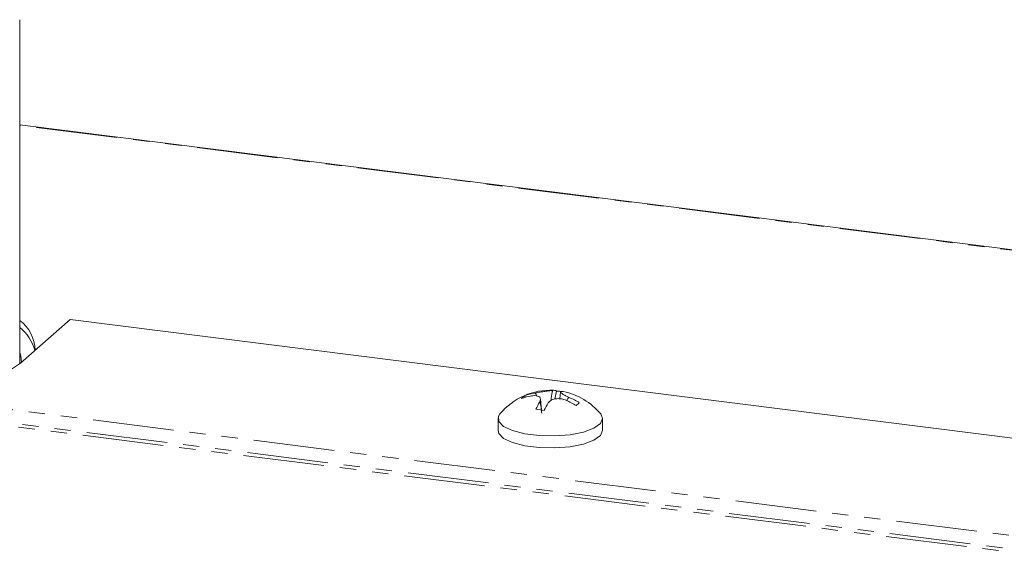
# Model space of a CAD drawing. Units: millimetres. Extents: x -1956 to 7208, y -4777 to -111.
# Drawn here: x -1143 to -1066, y -3543 to -3500 of the extents above; entities that cross this region are included whole.
import ezdxf

# ---------------------------------------------------------------- set-up
doc = ezdxf.new("R2010")
doc.units = ezdxf.units.MM
doc.linetypes.add('PHANTOM', pattern=[12.7, 6.35, -1.27, 1.27, -1.27, 1.27, -1.27])

msp = doc.modelspace()

# ---------------------------------------------------------------- linework, layer by layer
at = {"color": 7, "linetype": 'Continuous', "lineweight": 18}
for p, q in [((-1142.846, -3527.434), (-1142.846, -3500.44)), ((-1059.62, -3519.172), (-1142.846, -3508.686)), ((-1142.794, -3527.388), (-1138.904, -3523.958)), ((-1059.62, -3533.947), (-1138.904, -3523.958)), ((-1102.46, -3529.743), (-1102.46, -3529.743)), ((-1102.459, -3529.746), (-1102.46, -3529.743)), ((-1102.459, -3529.746), (-1102.46, -3529.743)), ((-1100.742, -3529.583), (-1100.878, -3530.219)), ((-1100.444, -3529.651), (-1100.495, -3530.199)), ((-1103.259, -3529.96), (-1103.188, -3530.072)), ((-1102.708, -3529.962), (-1102.708, -3529.961)), ((-1102.707, -3529.965), (-1102.708, -3529.961)), ((-1101.931, -3531.065), (-1102.011, -3530.211)), ((-1105.333, -3531.747), (-1105.333, -3532.69)), ((-1097.133, -3532.69), (-1097.133, -3531.747))]:
    msp.add_line(p, q, dxfattribs=at)
at = {"color": 8, "linetype": 'PHANTOM', "lineweight": 18}
for p, q in [((-1059.62, -3519.211), (-1142.846, -3508.725)), ((-1149.695, -3530.27), (-1060.084, -3541.56)), ((-1150.196, -3531.246), (-1060.149, -3542.591)), ((-1150.494, -3531.469), (-1059.992, -3542.871))]:
    msp.add_line(p, q, dxfattribs=at)
at = {"color": 7, "linetype": 'Continuous', "lineweight": 18, "flags": 128}
for points in [[(-1142.696, -3527.31), (-1142.761, -3526.815), (-1142.846, -3526.559)], [(-1105.186, -3531.385), (-1105.295, -3531.561), (-1105.279, -3531.968), (-1104.904, -3532.356), (-1104.203, -3532.69), (-1103.238, -3532.94), (-1102.095, -3533.084), (-1100.875, -3533.109), (-1099.687, -3533.013), (-1098.636, -3532.805), (-1097.816, -3532.503), (-1097.3, -3532.134), (-1097.133, -3531.73), (-1097.28, -3531.385)], [(-1105.333, -3532.69), (-1105.279, -3532.911), (-1104.904, -3533.299), (-1104.203, -3533.632), (-1103.238, -3533.882), (-1102.095, -3534.026), (-1100.875, -3534.052), (-1099.687, -3533.956), (-1098.636, -3533.748), (-1097.816, -3533.446), (-1097.3, -3533.077), (-1097.133, -3532.69)]]:
    msp.add_lwpolyline(points, dxfattribs=at)
at = {"color": 7, "linetype": 'Continuous', "lineweight": 18}
for centre, radius, start, end in [((-1144.636, -3526.45), 3, 1.55318, 53.37509), ((-1144.844, -3527.209), 3.279, 14.36713, 52.47446), ((-1152.308, -3514.308), 16.175, 279.29443, 306.03084), ((-1101.233, -3534.647), 5.125, 86.90244, 140.47639), ((-1101.748, -3533.934), 4.251, 99.63827, 110.8172), ((-1100.988, -3530.109), 0.58, 64.94858, 95.34584), ((-1101.004, -3534.266), 4.69, 82.62218, 86.80089), ((-1100.331, -3530.187), 0.575, 78.61499, 95.42834), ((-1101.233, -3534.647), 5.125, 39.52361, 78.57715), ((-1102.63, -3530.923), 1.15, 123.14499, 139.67425), ((-1101.996, -3534.153), 4.251, 99.63827, 110.8172), ((-1097.219, -3533.306), 5.634, 149.3753, 156.02587), ((-1096.564, -3533.388), 5.633, 149.37669, 156.02486), ((-1102.149, -3535.361), 5.494, 57.62683, 66.90703), ((-1101.901, -3535.142), 5.494, 57.62683, 66.90703), ((-1094.811, -3535.455), 6.461, 129.94385, 132.87539), ((-1103.045, -3538.99), 8.002, 80.40483, 85.14325)]:
    msp.add_arc(centre, radius, start, end, dxfattribs=at)
for points, knots in [([(-1102.46, -3529.743), (-1102.346, -3529.723), (-1102.111, -3529.682), (-1101.739, -3529.624), (-1101.408, -3529.575), (-1101.172, -3529.543), (-1101.081, -3529.534), (-1101.042, -3529.531)], [0, 0, 0, 0, 0.2086614, 0.4293775, 0.6396553, 0.8461065, 1, 1, 1, 1]), ([(-1102.304, -3529.966), (-1102.314, -3529.93), (-1102.332, -3529.864), (-1102.386, -3529.797), (-1102.428, -3529.76), (-1102.45, -3529.75), (-1102.459, -3529.746)], [0, 0, 0, 0, 0.410055, 0.734024, 0.892388, 1, 1, 1, 1]), ([(-1101.169, -3530.321), (-1101.15, -3530.099), (-1101.128, -3529.846), (-1101.07, -3529.596), (-1101.054, -3529.551), (-1101.045, -3529.537), (-1101.042, -3529.531)], [0, 0, 0, 0, 0.798989, 0.908785, 0.963124, 1, 1, 1, 1]), ([(-1100.386, -3529.614), (-1100.413, -3529.623), (-1100.468, -3529.642), (-1100.407, -3529.728), (-1100.236, -3529.846), (-1100.002, -3529.972), (-1099.823, -3530.053), (-1099.746, -3530.088)], [0, 0, 0, 0, 0.208564, 0.429316, 0.639535, 0.845891, 1, 1, 1, 1]), ([(-1102.068, -3530.435), (-1102.041, -3530.368), (-1101.985, -3530.231), (-1102.047, -3530.068), (-1102.218, -3529.965), (-1102.452, -3529.932), (-1102.631, -3529.953), (-1102.708, -3529.962)], [0, 0, 0, 0, 0.2087963, 0.429732, 0.640126, 0.8465607, 1, 1, 1, 1]), ([(-1102.068, -3530.435), (-1102.064, -3530.435), (-1102.056, -3530.434), (-1102.04, -3530.452), (-1101.981, -3530.6), (-1101.945, -3530.925), (-1101.92, -3531.223), (-1101.911, -3531.33)], [0, 0, 0, 0, 0.025134, 0.062136, 0.137005, 0.689333, 1, 1, 1, 1]), ([(-1099.994, -3530.307), (-1100.108, -3530.269), (-1100.342, -3530.191), (-1100.715, -3530.172), (-1101.045, -3530.237), (-1101.282, -3530.361), (-1101.373, -3530.472), (-1101.411, -3530.519)], [0, 0, 0, 0, 0.2087, 0.429673, 0.640009, 0.846347, 1, 1, 1, 1]), ([(-1099.746, -3530.088), (-1099.755, -3530.09), (-1099.778, -3530.094), (-1099.82, -3530.12), (-1099.894, -3530.2), (-1099.921, -3530.296), (-1099.94, -3530.363)], [0, 0, 0, 0, 0.077536, 0.189967, 0.425422, 1, 1, 1, 1])]:
    msp.add_open_spline(points, degree=3, knots=knots, dxfattribs=at)

doc.saveas('drawing.dxf')
